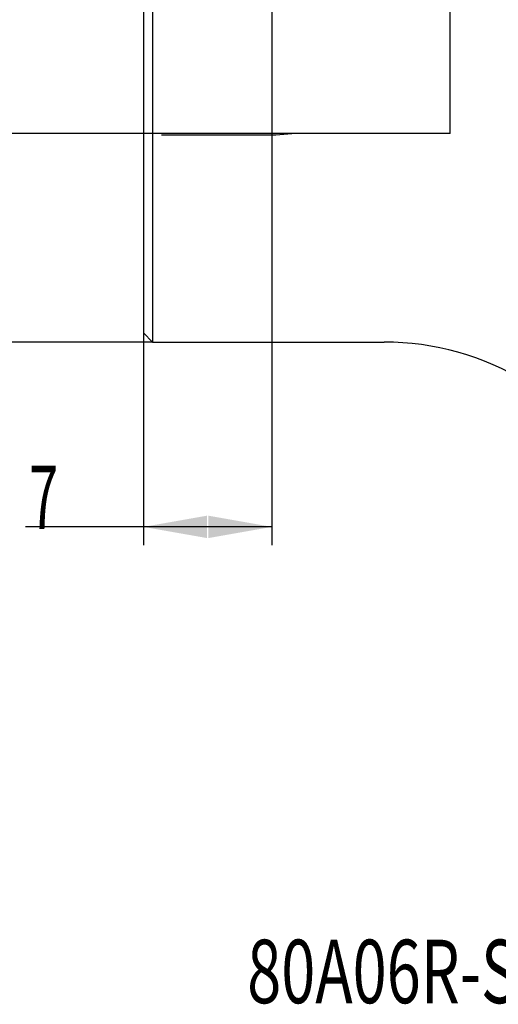
# Model space of a CAD drawing. Units: millimetres. Extents: x 258 to 379, y 209 to 344.
# Drawn here: x 298 to 325, y 209 to 263 of the extents above; entities that cross this region are included whole.
import ezdxf
from ezdxf.lldxf.tags import DXFTag

# ---------------------------------------------------------------- set-up
doc = ezdxf.new("R2010")
doc.units = ezdxf.units.MM
for name, color, linetype in [('1', 4, 'Continuous'), ('SK2', 7, 'Continuous'), ('SK3', 1, 'DASHED'), ('SK6', 5, 'Continuous')]:
    doc.layers.add(name, color=color, linetype=linetype)
doc.styles.add('cesky', font='simplex.shx')
tags = doc.linetypes.add('DASHED', pattern=[25.72, 12.86, -12.86]).pattern_tags.tags
tags[6:7] = [DXFTag(74, 4), DXFTag(75, 0), DXFTag(340, '0'), DXFTag(46, 0.0), DXFTag(50, 0.0), DXFTag(44, 0.0), DXFTag(45, 0.0)]
tags[4:5] = [DXFTag(74, 4), DXFTag(75, 0), DXFTag(340, '0'), DXFTag(46, 0.0), DXFTag(50, 0.0), DXFTag(44, 0.0), DXFTag(45, 0.0)]

msp = doc.modelspace()

# ---------------------------------------------------------------- linework, layer by layer
at = {"layer": '1'}
for p, q in [((305.563, 263.624), (305.563, 245.352)), ((305.063, 263.124), (305.063, 245.852)), ((305.063, 245.852), (305.563, 245.352)), ((305.563, 245.352), (318.333, 245.352))]:
    msp.add_line(p, q, dxfattribs=at)
msp.add_arc((318.333, 230.352), 15, 58.551, 90, dxfattribs=at)
at = {"layer": 'SK2'}
for p, q in [((305.063, 277.579), (305.063, 234.16)), ((312.138, 270.352), (312.138, 234.16)), ((313.468, 256.849), (278.367, 256.849)), ((305.563, 245.352), (263.063, 245.352)), ((312.138, 235.16), (298.565, 235.16))]:
    msp.add_line(p, q, dxfattribs=at)
for points in [[(305.063, 235.16), (308.563, 235.778), (308.563, 234.543)], [(312.138, 235.16), (308.638, 234.543), (308.638, 235.778)]]:
    msp.add_solid(points, dxfattribs=at)
at = {"layer": 'SK3'}
for p, q in [((321.963, 256.849), (321.963, 283.855)), ((313.468, 256.849), (312.363, 256.752)), ((321.963, 256.849), (313.468, 256.849)), ((312.363, 256.752), (306.063, 256.752))]:
    msp.add_line(p, q, dxfattribs=at)

# ---------------------------------------------------------------- texts
at = {"layer": 'SK2', "insert": (298.75, 235.035), "char_height": 3.5, "attachment_point": 7, "line_spacing_factor": 0.843373, "style": 'cesky'}
msp.add_mtext('\\W0.6094;7', dxfattribs=at)
at = {"layer": 'SK6', "insert": (310.779, 208.899), "char_height": 3.5, "attachment_point": 7, "line_spacing_factor": 0.843373, "style": 'cesky'}
msp.add_mtext('\\W0.7085;80A06R-S45OD05-C', dxfattribs=at)

doc.saveas('drawing.dxf')
